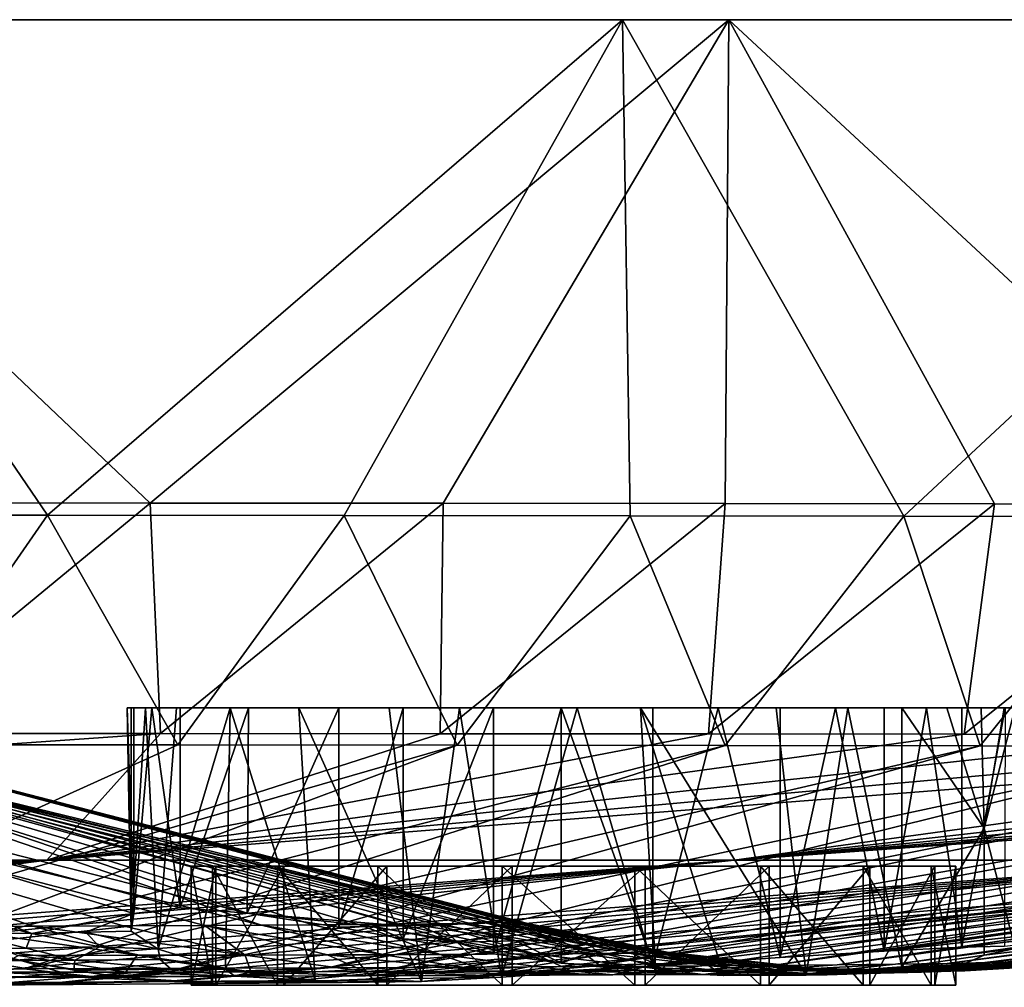
# Model space of a CAD drawing. Units: inches. Extents: x -2.56 to 2.56, y -1.71 to 1.74.
# Drawn here: x 1.1 to 1.59, y 1.25 to 1.74 of the extents above; entities that cross this region are included whole.
import ezdxf

# ---------------------------------------------------------------- set-up
doc = ezdxf.new("R2010")
doc.units = ezdxf.units.IN
doc.layers.get('0').update_dxf_attribs({"true_color": 0xc2ced6})

msp = doc.modelspace()

# ---------------------------------------------------------------- linework, layer by layer
for points in [[(2.56291, 1.74102), (-0.00008, 1.74102), (-2.56308, 1.74102), (2.56291, 1.74102)], [(-2.56308, 1.74102), (-0.30902, 1.74102), (2.56291, 1.74102), (-2.56308, 1.74102)], [(-0.30902, 1.74102), (0.30885, 1.74102), (2.56291, 1.74102), (-0.30902, 1.74102)], [(2.56291, 1.74102), (0.46629, 1.74102), (-0.00008, 1.74102), (2.56291, 1.74102)], [(2.56291, 1.74102), (0.30885, 1.74102), (0.90877, 1.74102), (2.56291, 1.74102)], [(0.30885, 1.74102), (2.56291, 1.74102), (2.56291, 1.74102), (0.30885, 1.74102)], [(0.94334, 1.74102), (0.46629, 1.74102), (2.56291, 1.74102), (0.94334, 1.74102)], [(1.01228, 1.4978), (1.16482, 1.49772), (0.90877, 1.74102), (1.01228, 1.4978)], [(1.45586, 1.74102), (2.56291, 1.74102), (0.90877, 1.74102), (1.45586, 1.74102)], [(0.90877, 1.74102), (2.56291, 1.74102), (2.56291, 1.74102), (0.90877, 1.74102)], [(1.16482, 1.49772), (1.45586, 1.74102), (0.90877, 1.74102), (1.16482, 1.49772)], [(0.94334, 1.74102), (1.40241, 1.74102), (1.11317, 1.49158), (0.94334, 1.74102)], [(2.56291, 1.74102), (0.94334, 1.74102), (2.56291, 1.74102), (2.56291, 1.74102)], [(0.94334, 1.74102), (2.56291, 1.74102), (1.40241, 1.74102), (0.94334, 1.74102)], [(0.94334, 1.74102), (1.11317, 1.49158), (0.95902, 1.49169), (0.94334, 1.74102)], [(1.11317, 1.49158), (1.40241, 1.74102), (1.26245, 1.49146), (1.11317, 1.49158)], [(1.16482, 1.49772), (1.31231, 1.49762), (1.45586, 1.74102), (1.16482, 1.49772)], [(1.26245, 1.49146), (1.40241, 1.74102), (1.40627, 1.49133), (1.26245, 1.49146)], [(1.31231, 1.49762), (1.45413, 1.49751), (1.45586, 1.74102), (1.31231, 1.49762)], [(1.40241, 1.74102), (1.81223, 1.74102), (1.54403, 1.49119), (1.40241, 1.74102)], [(2.56291, 1.74102), (1.81223, 1.74102), (1.40241, 1.74102), (2.56291, 1.74102)], [(1.40241, 1.74102), (1.54403, 1.49119), (1.40627, 1.49133), (1.40241, 1.74102)], [(1.45413, 1.49751), (1.58966, 1.49738), (1.45586, 1.74102), (1.45413, 1.49751)], [(1.58966, 1.49738), (1.71831, 1.49723), (1.45586, 1.74102), (1.58966, 1.49738)], [(2.56291, 1.74102), (1.45586, 1.74102), (1.91834, 1.74102), (2.56291, 1.74102)], [(1.45586, 1.74102), (2.56291, 1.74102), (2.56291, 1.74102), (1.45586, 1.74102)], [(1.71831, 1.49723), (1.91834, 1.74102), (1.45586, 1.74102), (1.71831, 1.49723)], [(1.54403, 1.49119), (1.81223, 1.74102), (1.6751, 1.49104), (1.54403, 1.49119)], [(1.16482, 1.49772), (1.01228, 1.4978), (1.02417, 1.38182), (1.16482, 1.49772)], [(1.02417, 1.38182), (1.17007, 1.38174), (1.16482, 1.49772), (1.02417, 1.38182)], [(1.31231, 1.49762), (1.16482, 1.49772), (1.17007, 1.38174), (1.31231, 1.49762)], [(1.17007, 1.38174), (1.31079, 1.38164), (1.31231, 1.49762), (1.17007, 1.38174)], [(1.45413, 1.49751), (1.31231, 1.49762), (1.31079, 1.38164), (1.45413, 1.49751)], [(1.31079, 1.38164), (1.44569, 1.38152), (1.45413, 1.49751), (1.31079, 1.38164)], [(1.58966, 1.49738), (1.45413, 1.49751), (1.44569, 1.38152), (1.58966, 1.49738)], [(1.44569, 1.38152), (1.57424, 1.38139), (1.58966, 1.49738), (1.44569, 1.38152)], [(1.71831, 1.49723), (1.58966, 1.49738), (1.57424, 1.38139), (1.71831, 1.49723)], [(1.57424, 1.38139), (1.69577, 1.38123), (1.71831, 1.49723), (1.57424, 1.38139)], [(0.95902, 1.49169), (1.11317, 1.49158), (1.03306, 1.37608), (0.95902, 1.49169)], [(1.17878, 1.37598), (1.03306, 1.37608), (1.11317, 1.49158), (1.17878, 1.37598)], [(1.11317, 1.49158), (1.26245, 1.49146), (1.17878, 1.37598), (1.11317, 1.49158)], [(1.3193, 1.37586), (1.17878, 1.37598), (1.26245, 1.49146), (1.3193, 1.37586)], [(1.26245, 1.49146), (1.40627, 1.49133), (1.3193, 1.37586), (1.26245, 1.49146)], [(1.45401, 1.37573), (1.3193, 1.37586), (1.40627, 1.49133), (1.45401, 1.37573)], [(1.40627, 1.49133), (1.54403, 1.49119), (1.45401, 1.37573), (1.40627, 1.49133)], [(1.58232, 1.3756), (1.45401, 1.37573), (1.54403, 1.49119), (1.58232, 1.3756)], [(1.54403, 1.49119), (1.6751, 1.49104), (1.58232, 1.3756), (1.54403, 1.49119)], [(1.70363, 1.37545), (1.58232, 1.3756), (1.6751, 1.49104), (1.70363, 1.37545)], [(1.15324, 1.39468), (1.15527, 1.39468), (1.15527, 1.28222), (1.15324, 1.39468)], [(1.15527, 1.28222), (1.1567, 1.29117), (1.15324, 1.39468), (1.15527, 1.28222)], [(1.1567, 1.39468), (1.15324, 1.39468), (1.1567, 1.29117), (1.1567, 1.39468)], [(1.15527, 1.39468), (1.15324, 1.39468), (1.1567, 1.39468), (1.15527, 1.39468)], [(1.16251, 1.39468), (1.16884, 1.27318), (1.15527, 1.28222), (1.16251, 1.39468)], [(1.16251, 1.39468), (1.15527, 1.28222), (1.15527, 1.39468), (1.16251, 1.39468)], [(1.25975, 1.39468), (1.15527, 1.39468), (1.1567, 1.39468), (1.25975, 1.39468)], [(1.37167, 1.39468), (1.17816, 1.39468), (1.15527, 1.39468), (1.37167, 1.39468)], [(1.17816, 1.39468), (1.16251, 1.39468), (1.15527, 1.39468), (1.17816, 1.39468)], [(1.37167, 1.39468), (1.15527, 1.39468), (1.25975, 1.39468), (1.37167, 1.39468)], [(1.1657, 1.39468), (1.1567, 1.39468), (1.1567, 1.29117), (1.1657, 1.39468)], [(1.1567, 1.29117), (1.17999, 1.29401), (1.1657, 1.39468), (1.1567, 1.29117)], [(1.17999, 1.39468), (1.1567, 1.39468), (1.1657, 1.39468), (1.17999, 1.39468)], [(1.17999, 1.39468), (1.21432, 1.39468), (1.1567, 1.39468), (1.17999, 1.39468)], [(1.25975, 1.39468), (1.1567, 1.39468), (1.21432, 1.39468), (1.25975, 1.39468)], [(1.17816, 1.39468), (1.16884, 1.27318), (1.16251, 1.39468), (1.17816, 1.39468)], [(1.1657, 1.39468), (1.17999, 1.29401), (1.17999, 1.39468), (1.1657, 1.39468)], [(1.16884, 1.27318), (1.17816, 1.39468), (1.20507, 1.39468), (1.16884, 1.27318)], [(1.20507, 1.39468), (1.2027, 1.26293), (1.16884, 1.27318), (1.20507, 1.39468)], [(1.58293, 1.39468), (1.5999, 1.39468), (1.17816, 1.39468), (1.58293, 1.39468)], [(1.56565, 1.39468), (1.58293, 1.39468), (1.17816, 1.39468), (1.56565, 1.39468)], [(1.20507, 1.39468), (1.17816, 1.39468), (1.57316, 1.39468), (1.20507, 1.39468)], [(1.51575, 1.39468), (1.17816, 1.39468), (1.37167, 1.39468), (1.51575, 1.39468)], [(1.56565, 1.39468), (1.17816, 1.39468), (1.51575, 1.39468), (1.56565, 1.39468)], [(1.5999, 1.39468), (1.57316, 1.39468), (1.17816, 1.39468), (1.5999, 1.39468)], [(1.21366, 1.29134), (1.21432, 1.39468), (1.17999, 1.29401), (1.21366, 1.29134)], [(1.21432, 1.39468), (1.17999, 1.39468), (1.17999, 1.29401), (1.21432, 1.39468)], [(1.20507, 1.39468), (1.2479, 1.25751), (1.2027, 1.26293), (1.20507, 1.39468)], [(1.23968, 1.39468), (1.2479, 1.25751), (1.20507, 1.39468), (1.23968, 1.39468)], [(1.23968, 1.39468), (1.20507, 1.39468), (1.57316, 1.39468), (1.23968, 1.39468)], [(1.25975, 1.2842), (1.25975, 1.39468), (1.21366, 1.29134), (1.25975, 1.2842)], [(1.21432, 1.39468), (1.21366, 1.29134), (1.25975, 1.39468), (1.21432, 1.39468)], [(1.23968, 1.39468), (1.30136, 1.25688), (1.2479, 1.25751), (1.23968, 1.39468)], [(1.23968, 1.39468), (1.28504, 1.39468), (1.30136, 1.25688), (1.23968, 1.39468)], [(1.28504, 1.39468), (1.23968, 1.39468), (1.57316, 1.39468), (1.28504, 1.39468)], [(1.29216, 1.39468), (1.25975, 1.39468), (1.25975, 1.2842), (1.29216, 1.39468)], [(1.29216, 1.39468), (1.37167, 1.39468), (1.25975, 1.39468), (1.29216, 1.39468)], [(1.29216, 1.39468), (1.25975, 1.2842), (1.29216, 1.27835), (1.29216, 1.39468)], [(1.28504, 1.39468), (1.3205, 1.39468), (1.30136, 1.25688), (1.28504, 1.39468)], [(1.3205, 1.39468), (1.28504, 1.39468), (1.41766, 1.39468), (1.3205, 1.39468)], [(1.57316, 1.39468), (1.41766, 1.39468), (1.28504, 1.39468), (1.57316, 1.39468)], [(1.33757, 1.27086), (1.33757, 1.39468), (1.29216, 1.27835), (1.33757, 1.27086)], [(1.29216, 1.39468), (1.29216, 1.27835), (1.33757, 1.39468), (1.29216, 1.39468)], [(1.37167, 1.39468), (1.29216, 1.39468), (1.33757, 1.39468), (1.37167, 1.39468)], [(1.30136, 1.25688), (1.3205, 1.39468), (1.34157, 1.25918), (1.30136, 1.25688)], [(1.3205, 1.39468), (1.37963, 1.39468), (1.34157, 1.25918), (1.3205, 1.39468)], [(1.41766, 1.39468), (1.37963, 1.39468), (1.3205, 1.39468), (1.41766, 1.39468)], [(1.37167, 1.39468), (1.33757, 1.39468), (1.33757, 1.27086), (1.37167, 1.39468)], [(1.33757, 1.27086), (1.37167, 1.26622), (1.37167, 1.39468), (1.33757, 1.27086)], [(1.37963, 1.39468), (1.41766, 1.2647), (1.34157, 1.25918), (1.37963, 1.39468)], [(1.37167, 1.26622), (1.41927, 1.26163), (1.37167, 1.39468), (1.37167, 1.26622)], [(1.41927, 1.26163), (1.41152, 1.39468), (1.37167, 1.39468), (1.41927, 1.26163)], [(1.41152, 1.39468), (1.51575, 1.39468), (1.37167, 1.39468), (1.41152, 1.39468)], [(1.41766, 1.39468), (1.41766, 1.2647), (1.37963, 1.39468), (1.41766, 1.39468)], [(1.45342, 1.26001), (1.49486, 1.26015), (1.41152, 1.39468), (1.45342, 1.26001)], [(1.41927, 1.26163), (1.45342, 1.26001), (1.41152, 1.39468), (1.41927, 1.26163)], [(1.49486, 1.26015), (1.47968, 1.39468), (1.41152, 1.39468), (1.49486, 1.26015)], [(1.47968, 1.39468), (1.51575, 1.39468), (1.41152, 1.39468), (1.47968, 1.39468)], [(1.45057, 1.39468), (1.48179, 1.26901), (1.41766, 1.2647), (1.45057, 1.39468)], [(1.41766, 1.2647), (1.41766, 1.39468), (1.45057, 1.39468), (1.41766, 1.2647)], [(1.45057, 1.39468), (1.41766, 1.39468), (1.48179, 1.39468), (1.45057, 1.39468)], [(1.55541, 1.39468), (1.48179, 1.39468), (1.41766, 1.39468), (1.55541, 1.39468)], [(1.55541, 1.39468), (1.41766, 1.39468), (1.57316, 1.39468), (1.55541, 1.39468)], [(1.48179, 1.26901), (1.45057, 1.39468), (1.48179, 1.39468), (1.48179, 1.26901)], [(1.47968, 1.39468), (1.49486, 1.26015), (1.51575, 1.39468), (1.47968, 1.39468)], [(1.48179, 1.26901), (1.48179, 1.39468), (1.50954, 1.39468), (1.48179, 1.26901)], [(1.50954, 1.39468), (1.53403, 1.27224), (1.48179, 1.26901), (1.50954, 1.39468)], [(1.55541, 1.39468), (1.50954, 1.39468), (1.48179, 1.39468), (1.55541, 1.39468)], [(1.51575, 1.39468), (1.49486, 1.26015), (1.54301, 1.26409), (1.51575, 1.39468)], [(1.53403, 1.27224), (1.50954, 1.39468), (1.53414, 1.39468), (1.53403, 1.27224)], [(1.50954, 1.39468), (1.55541, 1.39468), (1.53414, 1.39468), (1.50954, 1.39468)], [(1.54301, 1.26409), (1.54301, 1.39468), (1.51575, 1.39468), (1.54301, 1.26409)], [(1.56565, 1.39468), (1.51575, 1.39468), (1.54301, 1.39468), (1.56565, 1.39468)], [(1.53403, 1.27224), (1.53414, 1.39468), (1.55541, 1.39468), (1.53403, 1.27224)], [(1.55541, 1.39468), (1.57316, 1.27424), (1.53403, 1.27224), (1.55541, 1.39468)], [(1.54301, 1.26409), (1.58434, 1.3341), (1.54301, 1.39468), (1.54301, 1.26409)], [(1.58434, 1.3341), (1.56565, 1.39468), (1.54301, 1.39468), (1.58434, 1.3341)], [(1.57316, 1.39468), (1.57316, 1.27424), (1.55541, 1.39468), (1.57316, 1.39468)], [(1.56565, 1.39468), (1.58434, 1.3341), (1.58293, 1.39468), (1.56565, 1.39468)], [(1.57316, 1.27424), (1.57316, 1.39468), (1.59502, 1.39468), (1.57316, 1.27424)], [(1.59502, 1.39468), (1.59456, 1.27473), (1.57316, 1.27424), (1.59502, 1.39468)], [(1.59502, 1.39468), (1.57316, 1.39468), (1.5999, 1.39468), (1.59502, 1.39468)], [(1.58293, 1.39468), (1.58434, 1.3341), (1.59446, 1.39468), (1.58293, 1.39468)], [(1.59446, 1.39468), (1.5999, 1.39468), (1.58293, 1.39468), (1.59446, 1.39468)], [(1.5999, 1.27356), (1.5999, 1.39468), (1.58434, 1.3341), (1.5999, 1.27356)], [(1.5999, 1.39468), (1.59446, 1.39468), (1.58434, 1.3341), (1.5999, 1.39468)], [(1.10525, 1.28114), (1.07192, 1.28132), (0.68475, 1.38599), (1.10525, 1.28114)], [(0.68475, 1.38599), (0.83867, 1.38599), (1.10525, 1.28114), (0.68475, 1.38599)], [(0.92701, 1.38599), (0.80632, 1.38599), (1.2208, 1.28522), (0.92701, 1.38599)], [(0.80632, 1.38599), (1.1513, 1.28491), (1.19231, 1.28507), (0.80632, 1.38599)], [(1.05659, 1.28462), (1.10601, 1.28476), (0.80632, 1.38599), (1.05659, 1.28462)], [(1.1513, 1.28491), (0.80632, 1.38599), (1.10601, 1.28476), (1.1513, 1.28491)], [(0.80632, 1.38599), (1.19231, 1.28507), (1.2208, 1.28522), (0.80632, 1.38599)], [(1.21366, 1.29134), (0.83867, 1.38599), (0.93542, 1.38599), (1.21366, 1.29134)], [(1.10525, 1.28114), (0.83867, 1.38599), (1.1567, 1.29117), (1.10525, 1.28114)], [(1.17999, 1.29401), (1.1567, 1.29117), (0.83867, 1.38599), (1.17999, 1.29401)], [(1.21366, 1.29134), (1.17999, 1.29401), (0.83867, 1.38599), (1.21366, 1.29134)], [(1.2208, 1.28522), (1.24661, 1.28538), (0.92701, 1.38599), (1.2208, 1.28522)], [(1.35531, 1.28331), (0.96842, 1.38599), (0.92701, 1.38599), (1.35531, 1.28331)], [(0.92701, 1.38599), (1.33344, 1.2864), (1.35531, 1.28331), (0.92701, 1.38599)], [(1.33344, 1.2864), (0.92701, 1.38599), (1.32188, 1.28617), (1.33344, 1.2864)], [(0.92701, 1.38599), (1.26968, 1.28556), (1.28994, 1.28575), (0.92701, 1.38599)], [(1.26968, 1.28556), (0.92701, 1.38599), (1.24661, 1.28538), (1.26968, 1.28556)], [(1.28994, 1.28575), (1.30736, 1.28595), (0.92701, 1.38599), (1.28994, 1.28575)], [(1.30736, 1.28595), (1.32188, 1.28617), (0.92701, 1.38599), (1.30736, 1.28595)], [(1.34252, 1.28665), (1.33653, 1.28643), (0.93542, 1.38599), (1.34252, 1.28665)], [(0.93542, 1.38599), (0.96842, 1.38599), (1.34252, 1.28665), (0.93542, 1.38599)], [(0.93542, 1.38599), (1.29124, 1.28501), (1.21366, 1.29134), (0.93542, 1.38599)], [(0.93542, 1.38599), (1.33653, 1.28643), (1.32654, 1.28592), (0.93542, 1.38599)], [(0.93542, 1.38599), (1.32654, 1.28592), (1.31239, 1.28563), (0.93542, 1.38599)], [(0.93542, 1.38599), (1.30023, 1.28526), (1.29124, 1.28501), (0.93542, 1.38599)], [(1.30023, 1.28526), (0.93542, 1.38599), (1.31239, 1.28563), (1.30023, 1.28526)], [(1.3489, 1.28691), (1.35063, 1.28697), (0.96842, 1.38599), (1.3489, 1.28691)], [(1.35063, 1.28697), (1.35475, 1.2861), (0.96842, 1.38599), (1.35063, 1.28697)], [(1.35531, 1.28331), (1.34602, 1.2868), (0.96842, 1.38599), (1.35531, 1.28331)], [(1.34602, 1.2868), (1.3489, 1.28691), (0.96842, 1.38599), (1.34602, 1.2868)], [(1.34706, 1.28683), (0.96842, 1.38599), (1.34984, 1.28694), (1.34706, 1.28683)], [(1.35475, 1.2861), (1.34984, 1.28694), (0.96842, 1.38599), (1.35475, 1.2861)], [(0.96842, 1.38599), (1.34706, 1.28683), (1.34252, 1.28665), (0.96842, 1.38599)], [(1.17007, 1.38174), (1.02417, 1.38182), (0.25652, 1.31795), (1.17007, 1.38174)], [(1.17007, 1.38174), (0.25652, 1.31795), (1.11291, 1.31795), (1.17007, 1.38174)], [(1.11291, 1.31795), (1.31079, 1.38164), (1.17007, 1.38174), (1.11291, 1.31795)], [(1.31079, 1.38164), (1.11291, 1.31795), (1.44569, 1.38152), (1.31079, 1.38164)], [(1.11291, 1.31795), (1.57424, 1.38139), (1.44569, 1.38152), (1.11291, 1.31795)], [(1.11291, 1.31795), (1.69577, 1.38123), (1.57424, 1.38139), (1.11291, 1.31795)], [(1.8097, 1.38105), (1.69577, 1.38123), (1.11291, 1.31795), (1.8097, 1.38105)], [(1.11291, 1.31795), (1.91557, 1.38085), (1.8097, 1.38105), (1.11291, 1.31795)], [(1.91557, 1.38085), (1.11291, 1.31795), (1.45867, 1.31795), (1.91557, 1.38085)], [(1.45867, 1.31795), (2.01295, 1.38062), (1.91557, 1.38085), (1.45867, 1.31795)], [(2.10145, 1.38035), (2.01295, 1.38062), (1.45867, 1.31795), (2.10145, 1.38035)], [(2.18068, 1.38005), (2.10145, 1.38035), (1.45867, 1.31795), (2.18068, 1.38005)], [(2.18068, 1.38005), (1.45867, 1.31795), (2.25023, 1.37971), (2.18068, 1.38005)], [(2.30976, 1.37932), (2.25023, 1.37971), (1.45867, 1.31795), (2.30976, 1.37932)], [(2.30976, 1.37932), (1.45867, 1.31795), (1.71322, 1.31795), (2.30976, 1.37932)], [(1.03306, 1.37608), (1.17878, 1.37598), (0.9291, 1.26307), (1.03306, 1.37608)], [(1.17878, 1.37598), (1.3193, 1.37586), (0.9291, 1.26307), (1.17878, 1.37598)], [(1.0174, 1.2632), (0.9291, 1.26307), (1.3193, 1.37586), (1.0174, 1.2632)], [(1.3193, 1.37586), (1.45401, 1.37573), (1.0174, 1.2632), (1.3193, 1.37586)], [(1.10128, 1.26336), (1.0174, 1.2632), (1.45401, 1.37573), (1.10128, 1.26336)], [(1.45401, 1.37573), (1.58232, 1.3756), (1.10128, 1.26336), (1.45401, 1.37573)], [(1.18038, 1.26357), (1.10128, 1.26336), (1.58232, 1.3756), (1.18038, 1.26357)], [(1.58232, 1.3756), (1.70363, 1.37545), (1.18038, 1.26357), (1.58232, 1.3756)], [(1.25434, 1.26381), (1.18038, 1.26357), (1.70363, 1.37545), (1.25434, 1.26381)], [(1.70363, 1.37545), (1.81735, 1.3753), (1.25434, 1.26381), (1.70363, 1.37545)], [(1.28929, 1.26394), (1.25434, 1.26381), (1.81735, 1.3753), (1.28929, 1.26394)], [(1.81735, 1.3753), (1.92299, 1.37513), (1.28929, 1.26394), (1.81735, 1.3753)], [(1.32285, 1.26409), (1.28929, 1.26394), (1.92299, 1.37513), (1.32285, 1.26409)], [(1.92299, 1.37513), (2.02015, 1.37495), (1.32285, 1.26409), (1.92299, 1.37513)], [(1.32285, 1.26409), (2.02015, 1.37495), (1.35497, 1.26424), (1.32285, 1.26409)], [(1.38563, 1.26441), (1.35497, 1.26424), (2.02015, 1.37495), (1.38563, 1.26441)], [(2.02015, 1.37495), (2.10842, 1.37477), (1.38563, 1.26441), (2.02015, 1.37495)], [(1.41479, 1.26459), (1.38563, 1.26441), (2.10842, 1.37477), (1.41479, 1.26459)], [(2.10842, 1.37477), (2.18742, 1.37457), (1.41479, 1.26459), (2.10842, 1.37477)], [(1.41479, 1.26459), (2.18742, 1.37457), (1.44242, 1.26478), (1.41479, 1.26459)], [(1.47797, 1.26506), (1.44242, 1.26478), (2.18742, 1.37457), (1.47797, 1.26506)], [(2.18742, 1.37457), (2.25675, 1.37436), (1.47797, 1.26506), (2.18742, 1.37457)], [(1.51043, 1.26536), (1.47797, 1.26506), (2.25675, 1.37436), (1.51043, 1.26536)], [(2.25675, 1.37436), (2.31601, 1.37415), (1.51043, 1.26536), (2.25675, 1.37436)], [(1.53973, 1.2657), (1.51043, 1.26536), (2.31601, 1.37415), (1.53973, 1.2657)], [(1.53403, 1.27224), (2.45302, 1.37474), (1.85078, 1.3168), (1.53403, 1.27224)], [(2.45302, 1.37474), (1.53403, 1.27224), (2.4534, 1.37444), (2.45302, 1.37474)], [(2.4534, 1.37444), (1.53403, 1.27224), (1.57316, 1.27424), (2.4534, 1.37444)], [(2.31601, 1.37415), (2.365, 1.37392), (1.53973, 1.2657), (2.31601, 1.37415)], [(1.56579, 1.26605), (1.53973, 1.2657), (2.365, 1.37392), (1.56579, 1.26605)], [(2.365, 1.37392), (2.40357, 1.37369), (1.56579, 1.26605), (2.365, 1.37392)], [(1.58742, 1.26645), (1.56579, 1.26605), (2.40357, 1.37369), (1.58742, 1.26645)], [(1.58434, 1.27016), (1.57246, 1.26493), (2.45473, 1.37342), (1.58434, 1.27016)], [(2.45473, 1.37342), (1.57246, 1.26493), (1.58823, 1.26574), (2.45473, 1.37342)], [(1.57316, 1.27424), (2.45376, 1.37416), (2.4534, 1.37444), (1.57316, 1.27424)], [(2.45376, 1.37416), (1.57316, 1.27424), (1.59456, 1.27473), (2.45376, 1.37416)], [(1.58434, 1.27016), (2.45473, 1.37342), (2.45443, 1.37364), (1.58434, 1.27016)], [(2.45443, 1.37364), (1.5999, 1.27356), (1.58434, 1.27016), (2.45443, 1.37364)], [(2.40357, 1.37369), (2.43157, 1.37344), (1.58742, 1.26645), (2.40357, 1.37369)], [(1.59864, 1.26665), (1.58742, 1.26645), (2.43157, 1.37344), (1.59864, 1.26665)], [(1.58823, 1.26574), (2.45499, 1.37323), (2.45473, 1.37342), (1.58823, 1.26574)], [(2.45499, 1.37323), (1.58823, 1.26574), (1.60227, 1.26631), (2.45499, 1.37323)], [(1.58434, 1.27016), (1.58434, 1.3341), (1.54301, 1.26409), (1.58434, 1.27016)], [(1.58434, 1.3341), (1.58434, 1.27016), (1.5999, 1.27356), (1.58434, 1.3341)], [(0.28114, 1.28917), (1.11291, 1.31795), (0.25652, 1.31795), (0.28114, 1.28917)], [(0.29313, 1.28622), (1.11291, 1.31795), (0.28114, 1.28917), (0.29313, 1.28622)], [(0.28318, 1.254), (0.37983, 1.25412), (1.11291, 1.31795), (0.28318, 1.254)], [(1.11291, 1.31795), (0.28856, 1.28375), (0.28318, 1.254), (1.11291, 1.31795)], [(0.29313, 1.28622), (0.28856, 1.28375), (1.11291, 1.31795), (0.29313, 1.28622)], [(1.11291, 1.31795), (0.37983, 1.25412), (0.47469, 1.25424), (1.11291, 1.31795)], [(1.11291, 1.31795), (0.47469, 1.25424), (0.55409, 1.25437), (1.11291, 1.31795)], [(1.11291, 1.31795), (0.55409, 1.25437), (0.61688, 1.25449), (1.11291, 1.31795)], [(0.61688, 1.25449), (0.683, 1.25463), (1.45867, 1.31795), (0.61688, 1.25449)], [(1.45867, 1.31795), (1.11291, 1.31795), (0.61688, 1.25449), (1.45867, 1.31795)], [(0.683, 1.25463), (0.74994, 1.2548), (1.45867, 1.31795), (0.683, 1.25463)], [(0.81836, 1.255), (1.45867, 1.31795), (0.74994, 1.2548), (0.81836, 1.255)], [(1.45867, 1.31795), (0.81836, 1.255), (0.88429, 1.25524), (1.45867, 1.31795)], [(0.88429, 1.25524), (1.71322, 1.31795), (1.45867, 1.31795), (0.88429, 1.25524)], [(1.71322, 1.31795), (0.88429, 1.25524), (0.94736, 1.25547), (1.71322, 1.31795)], [(1.01083, 1.25581), (1.71322, 1.31795), (0.94736, 1.25547), (1.01083, 1.25581)], [(1.01083, 1.25581), (1.06682, 1.25614), (1.71322, 1.31795), (1.01083, 1.25581)], [(1.71322, 1.31795), (1.06682, 1.25614), (1.12081, 1.25652), (1.71322, 1.31795)], [(1.12081, 1.25652), (1.85078, 1.3168), (1.71322, 1.31795), (1.12081, 1.25652)], [(1.85078, 1.3168), (1.12081, 1.25652), (1.17269, 1.25697), (1.85078, 1.3168)], [(1.17269, 1.25697), (1.22343, 1.25715), (1.85078, 1.3168), (1.17269, 1.25697)], [(1.19795, 1.31491), (1.18547, 1.31491), (1.18547, 1.25502), (1.19795, 1.31491)], [(1.18547, 1.25502), (1.19795, 1.25502), (1.19795, 1.31491), (1.18547, 1.25502)], [(1.18547, 1.31491), (1.19619, 1.31491), (1.19619, 1.25502), (1.18547, 1.31491)], [(1.19619, 1.25502), (1.18547, 1.25502), (1.18547, 1.31491), (1.19619, 1.25502)], [(1.37783, 1.31491), (1.18547, 1.31491), (1.19795, 1.31491), (1.37783, 1.31491)], [(1.37783, 1.31491), (1.19619, 1.31491), (1.18547, 1.31491), (1.37783, 1.31491)], [(1.19619, 1.31491), (1.22881, 1.31491), (1.22881, 1.25502), (1.19619, 1.31491)], [(1.22881, 1.25502), (1.19619, 1.25502), (1.19619, 1.31491), (1.22881, 1.25502)], [(1.37783, 1.31491), (1.22881, 1.31491), (1.19619, 1.31491), (1.37783, 1.31491)], [(1.23214, 1.31491), (1.19795, 1.31491), (1.19795, 1.25502), (1.23214, 1.31491)], [(1.19795, 1.25502), (1.23214, 1.25502), (1.23214, 1.31491), (1.19795, 1.25502)], [(1.37783, 1.31491), (1.19795, 1.31491), (1.23214, 1.31491), (1.37783, 1.31491)], [(1.22696, 1.25623), (1.85078, 1.3168), (1.22343, 1.25715), (1.22696, 1.25623)], [(1.85078, 1.3168), (1.22696, 1.25623), (1.27338, 1.25818), (1.85078, 1.3168)], [(1.22881, 1.31491), (1.27941, 1.31491), (1.27941, 1.25502), (1.22881, 1.31491)], [(1.27941, 1.25502), (1.22881, 1.25502), (1.22881, 1.31491), (1.27941, 1.25502)], [(1.37783, 1.31491), (1.27941, 1.31491), (1.22881, 1.31491), (1.37783, 1.31491)], [(1.28389, 1.31491), (1.23214, 1.31491), (1.23214, 1.25502), (1.28389, 1.31491)], [(1.23214, 1.25502), (1.28389, 1.25502), (1.28389, 1.31491), (1.23214, 1.25502)], [(1.37783, 1.31491), (1.23214, 1.31491), (1.28389, 1.31491), (1.37783, 1.31491)], [(1.27338, 1.25818), (1.31848, 1.25884), (1.85078, 1.3168), (1.27338, 1.25818)], [(1.27941, 1.31491), (1.34189, 1.31491), (1.34189, 1.25502), (1.27941, 1.31491)], [(1.34189, 1.25502), (1.27941, 1.25502), (1.27941, 1.31491), (1.34189, 1.25502)], [(1.37783, 1.31491), (1.34189, 1.31491), (1.27941, 1.31491), (1.37783, 1.31491)], [(1.34698, 1.31491), (1.28389, 1.31491), (1.28389, 1.25502), (1.34698, 1.31491)], [(1.28389, 1.25502), (1.34698, 1.25502), (1.34698, 1.31491), (1.28389, 1.25502)], [(1.37783, 1.31491), (1.28389, 1.31491), (1.34698, 1.31491), (1.37783, 1.31491)], [(1.41766, 1.2647), (1.85078, 1.3168), (1.31848, 1.25884), (1.41766, 1.2647)], [(1.34189, 1.31491), (1.40869, 1.31491), (1.40869, 1.25502), (1.34189, 1.31491)], [(1.40869, 1.25502), (1.34189, 1.25502), (1.34189, 1.31491), (1.40869, 1.25502)], [(1.37783, 1.31491), (1.40869, 1.31491), (1.34189, 1.31491), (1.37783, 1.31491)], [(1.41378, 1.31491), (1.34698, 1.31491), (1.34698, 1.25502), (1.41378, 1.31491)], [(1.34698, 1.25502), (1.41378, 1.25502), (1.41378, 1.31491), (1.34698, 1.25502)], [(1.37783, 1.31491), (1.34698, 1.31491), (1.41378, 1.31491), (1.37783, 1.31491)], [(1.37783, 1.31491), (1.55948, 1.31491), (1.5702, 1.31491), (1.37783, 1.31491)], [(1.37783, 1.31491), (1.52686, 1.31491), (1.55948, 1.31491), (1.37783, 1.31491)], [(1.37783, 1.31491), (1.47626, 1.31491), (1.52686, 1.31491), (1.37783, 1.31491)], [(1.37783, 1.31491), (1.41378, 1.31491), (1.47626, 1.31491), (1.37783, 1.31491)], [(1.37783, 1.31491), (1.47178, 1.31491), (1.40869, 1.31491), (1.37783, 1.31491)], [(1.37783, 1.31491), (1.52353, 1.31491), (1.47178, 1.31491), (1.37783, 1.31491)], [(1.37783, 1.31491), (1.55772, 1.31491), (1.52353, 1.31491), (1.37783, 1.31491)], [(1.37783, 1.31491), (1.5702, 1.31491), (1.55772, 1.31491), (1.37783, 1.31491)], [(1.40869, 1.31491), (1.47178, 1.31491), (1.47178, 1.25502), (1.40869, 1.31491)], [(1.47178, 1.25502), (1.40869, 1.25502), (1.40869, 1.31491), (1.47178, 1.25502)], [(1.47626, 1.31491), (1.41378, 1.31491), (1.41378, 1.25502), (1.47626, 1.31491)], [(1.41378, 1.25502), (1.47626, 1.25502), (1.47626, 1.31491), (1.41378, 1.25502)], [(1.41766, 1.2647), (1.48179, 1.26901), (1.85078, 1.3168), (1.41766, 1.2647)], [(1.47178, 1.31491), (1.52353, 1.31491), (1.52353, 1.25502), (1.47178, 1.31491)], [(1.52353, 1.25502), (1.47178, 1.25502), (1.47178, 1.31491), (1.52353, 1.25502)], [(1.52686, 1.31491), (1.47626, 1.31491), (1.47626, 1.25502), (1.52686, 1.31491)], [(1.47626, 1.25502), (1.52686, 1.25502), (1.52686, 1.31491), (1.47626, 1.25502)], [(1.53403, 1.27224), (1.85078, 1.3168), (1.48179, 1.26901), (1.53403, 1.27224)], [(1.52353, 1.31491), (1.55772, 1.31491), (1.55772, 1.25502), (1.52353, 1.31491)], [(1.55772, 1.25502), (1.52353, 1.25502), (1.52353, 1.31491), (1.55772, 1.25502)], [(1.55948, 1.31491), (1.52686, 1.31491), (1.52686, 1.25502), (1.55948, 1.31491)], [(1.52686, 1.25502), (1.55948, 1.25502), (1.55948, 1.31491), (1.52686, 1.25502)], [(1.55772, 1.31491), (1.5702, 1.31491), (1.5702, 1.25502), (1.55772, 1.31491)], [(1.5702, 1.25502), (1.55772, 1.25502), (1.55772, 1.31491), (1.5702, 1.25502)], [(1.5702, 1.31491), (1.55948, 1.31491), (1.55948, 1.25502), (1.5702, 1.31491)], [(1.55948, 1.25502), (1.5702, 1.25502), (1.5702, 1.31491), (1.55948, 1.25502)], [(1.1567, 1.29117), (1.1323, 1.28175), (1.10525, 1.28114), (1.1567, 1.29117)], [(1.1567, 1.29117), (1.15527, 1.28222), (1.1323, 1.28175), (1.1567, 1.29117)], [(1.21366, 1.29134), (1.29124, 1.28501), (1.2766, 1.28476), (1.21366, 1.29134)], [(1.25975, 1.2842), (1.21366, 1.29134), (1.2766, 1.28476), (1.25975, 1.2842)], [(1.15834, 1.2701), (1.10601, 1.28476), (1.05659, 1.28462), (1.15834, 1.2701)], [(1.05659, 1.28462), (1.09866, 1.27), (1.15834, 1.2701), (1.05659, 1.28462)], [(1.21261, 1.27022), (1.1513, 1.28491), (1.10601, 1.28476), (1.21261, 1.27022)], [(1.10601, 1.28476), (1.15834, 1.2701), (1.21261, 1.27022), (1.10601, 1.28476)], [(1.19231, 1.28507), (1.1513, 1.28491), (1.21261, 1.27022), (1.19231, 1.28507)], [(1.28249, 1.27043), (1.2208, 1.28522), (1.19231, 1.28507), (1.28249, 1.27043)], [(1.19231, 1.28507), (1.25404, 1.27033), (1.28249, 1.27043), (1.19231, 1.28507)], [(1.21261, 1.27022), (1.25404, 1.27033), (1.19231, 1.28507), (1.21261, 1.27022)], [(1.31065, 1.27054), (1.24661, 1.28538), (1.2208, 1.28522), (1.31065, 1.27054)], [(1.2208, 1.28522), (1.28249, 1.27043), (1.31065, 1.27054), (1.2208, 1.28522)], [(1.26968, 1.28556), (1.24661, 1.28538), (1.31065, 1.27054), (1.26968, 1.28556)], [(1.25975, 1.2842), (1.2766, 1.28476), (1.29216, 1.27835), (1.25975, 1.2842)], [(1.28994, 1.28575), (1.26968, 1.28556), (1.35803, 1.27079), (1.28994, 1.28575)], [(1.26968, 1.28556), (1.31065, 1.27054), (1.35803, 1.27079), (1.26968, 1.28556)], [(1.2766, 1.28476), (1.29124, 1.28501), (1.31844, 1.2767), (1.2766, 1.28476)], [(1.29216, 1.27835), (1.2766, 1.28476), (1.31844, 1.2767), (1.29216, 1.27835)], [(1.28994, 1.28575), (1.35803, 1.27079), (1.30736, 1.28595), (1.28994, 1.28575)], [(1.30023, 1.28526), (1.31844, 1.2767), (1.29124, 1.28501), (1.30023, 1.28526)], [(1.30023, 1.28526), (1.31239, 1.28563), (1.34876, 1.27739), (1.30023, 1.28526)], [(1.30023, 1.28526), (1.34876, 1.27739), (1.31844, 1.2767), (1.30023, 1.28526)], [(1.30736, 1.28595), (1.39302, 1.27109), (1.32188, 1.28617), (1.30736, 1.28595)], [(1.30736, 1.28595), (1.35803, 1.27079), (1.39302, 1.27109), (1.30736, 1.28595)], [(1.31239, 1.28563), (1.32654, 1.28592), (1.34876, 1.27739), (1.31239, 1.28563)], [(1.33344, 1.2864), (1.32188, 1.28617), (1.39302, 1.27109), (1.33344, 1.2864)], [(1.33653, 1.28643), (1.37071, 1.27796), (1.32654, 1.28592), (1.33653, 1.28643)], [(1.32654, 1.28592), (1.37071, 1.27796), (1.34876, 1.27739), (1.32654, 1.28592)], [(1.35531, 1.28331), (1.33344, 1.2864), (1.40571, 1.27126), (1.35531, 1.28331)], [(1.39302, 1.27109), (1.40571, 1.27126), (1.33344, 1.2864), (1.39302, 1.27109)], [(1.37071, 1.27796), (1.33653, 1.28643), (1.34252, 1.28665), (1.37071, 1.27796)], [(1.38238, 1.27829), (1.34252, 1.28665), (1.34706, 1.28683), (1.38238, 1.27829)], [(1.34252, 1.28665), (1.38238, 1.27829), (1.37071, 1.27796), (1.34252, 1.28665)], [(1.42171, 1.27162), (1.3489, 1.28691), (1.34602, 1.2868), (1.42171, 1.27162)], [(1.34602, 1.2868), (1.4147, 1.27142), (1.42171, 1.27162), (1.34602, 1.2868)], [(1.35531, 1.28331), (1.4147, 1.27142), (1.34602, 1.2868), (1.35531, 1.28331)], [(1.34984, 1.28694), (1.38238, 1.27829), (1.34706, 1.28683), (1.34984, 1.28694)], [(1.35063, 1.28697), (1.3489, 1.28691), (1.42171, 1.27162), (1.35063, 1.28697)], [(1.38757, 1.27846), (1.38238, 1.27829), (1.34984, 1.28694), (1.38757, 1.27846)], [(1.38757, 1.27846), (1.34984, 1.28694), (1.35475, 1.2861), (1.38757, 1.27846)], [(1.42171, 1.27162), (1.42483, 1.27167), (1.35063, 1.28697), (1.42171, 1.27162)], [(1.38466, 1.27914), (1.35063, 1.28697), (1.42483, 1.27167), (1.38466, 1.27914)], [(1.35063, 1.28697), (1.38466, 1.27914), (1.35475, 1.2861), (1.35063, 1.28697)], [(1.38466, 1.27914), (1.38757, 1.27846), (1.35475, 1.2861), (1.38466, 1.27914)], [(1.40571, 1.27126), (1.4147, 1.27142), (1.35531, 1.28331), (1.40571, 1.27126)], [(1.03871, 1.27924), (1.07772, 1.27347), (1.09974, 1.26752), (1.03871, 1.27924)], [(1.09974, 1.26752), (1.07907, 1.2674), (1.03871, 1.27924), (1.09974, 1.26752)], [(1.07772, 1.27347), (1.07192, 1.28132), (1.10238, 1.27376), (1.07772, 1.27347)], [(1.07192, 1.28132), (1.10525, 1.28114), (1.10238, 1.27376), (1.07192, 1.28132)], [(1.13957, 1.27431), (1.10238, 1.27376), (1.10525, 1.28114), (1.13957, 1.27431)], [(1.1323, 1.28175), (1.13957, 1.27431), (1.10525, 1.28114), (1.1323, 1.28175)], [(1.16884, 1.27318), (1.1323, 1.28175), (1.15527, 1.28222), (1.16884, 1.27318)], [(1.16884, 1.27318), (1.13957, 1.27431), (1.1323, 1.28175), (1.16884, 1.27318)], [(1.31844, 1.2767), (1.33757, 1.27086), (1.29216, 1.27835), (1.31844, 1.2767)], [(1.38369, 1.27074), (1.34876, 1.27739), (1.37071, 1.27796), (1.38369, 1.27074)], [(1.40675, 1.27124), (1.37071, 1.27796), (1.38238, 1.27829), (1.40675, 1.27124)], [(1.37071, 1.27796), (1.40675, 1.27124), (1.38369, 1.27074), (1.37071, 1.27796)], [(1.38757, 1.27846), (1.41903, 1.27153), (1.38238, 1.27829), (1.38757, 1.27846)], [(1.38238, 1.27829), (1.41903, 1.27153), (1.40675, 1.27124), (1.38238, 1.27829)], [(1.38466, 1.27914), (1.42483, 1.27167), (1.38757, 1.27846), (1.38466, 1.27914)], [(1.38757, 1.27846), (1.42483, 1.27167), (1.41903, 1.27153), (1.38757, 1.27846)], [(1.07772, 1.27347), (1.10238, 1.27376), (1.12686, 1.26768), (1.07772, 1.27347)], [(1.12686, 1.26768), (1.09974, 1.26752), (1.07772, 1.27347), (1.12686, 1.26768)], [(1.12686, 1.26768), (1.10238, 1.27376), (1.13957, 1.27431), (1.12686, 1.26768)], [(1.13957, 1.27431), (1.16982, 1.26805), (1.12686, 1.26768), (1.13957, 1.27431)], [(1.16982, 1.26805), (1.13957, 1.27431), (1.16884, 1.27318), (1.16982, 1.26805)], [(1.16982, 1.26805), (1.16884, 1.27318), (1.2027, 1.26293), (1.16982, 1.26805)], [(1.37167, 1.26622), (1.31844, 1.2767), (1.34876, 1.27739), (1.37167, 1.26622)], [(1.31844, 1.2767), (1.37167, 1.26622), (1.33757, 1.27086), (1.31844, 1.2767)], [(1.34876, 1.27739), (1.38369, 1.27074), (1.37167, 1.26622), (1.34876, 1.27739)], [(1.08447, 1.26156), (1.15267, 1.26165), (1.09866, 1.27), (1.08447, 1.26156)], [(1.15834, 1.2701), (1.09866, 1.27), (1.15267, 1.26165), (1.15834, 1.2701)], [(1.16982, 1.26805), (1.17545, 1.26316), (1.12686, 1.26768), (1.16982, 1.26805)], [(1.15267, 1.26165), (1.21555, 1.26175), (1.15834, 1.2701), (1.15267, 1.26165)], [(1.21261, 1.27022), (1.15834, 1.2701), (1.21555, 1.26175), (1.21261, 1.27022)], [(1.16982, 1.26805), (1.2027, 1.26293), (1.17545, 1.26316), (1.16982, 1.26805)], [(1.27284, 1.26188), (1.25404, 1.27033), (1.21261, 1.27022), (1.27284, 1.26188)], [(1.21555, 1.26175), (1.27284, 1.26188), (1.21261, 1.27022), (1.21555, 1.26175)], [(1.33455, 1.26206), (1.28249, 1.27043), (1.25404, 1.27033), (1.33455, 1.26206)], [(1.25404, 1.27033), (1.27284, 1.26188), (1.33455, 1.26206), (1.25404, 1.27033)], [(1.31065, 1.27054), (1.28249, 1.27043), (1.33455, 1.26206), (1.31065, 1.27054)], [(1.35803, 1.27079), (1.31065, 1.27054), (1.37664, 1.26222), (1.35803, 1.27079)], [(1.33455, 1.26206), (1.37664, 1.26222), (1.31065, 1.27054), (1.33455, 1.26206)], [(1.39302, 1.27109), (1.35803, 1.27079), (1.4271, 1.26249), (1.39302, 1.27109)], [(1.37664, 1.26222), (1.4271, 1.26249), (1.35803, 1.27079), (1.37664, 1.26222)], [(1.37167, 1.26622), (1.38369, 1.27074), (1.39085, 1.26519), (1.37167, 1.26622)], [(1.41889, 1.26575), (1.38369, 1.27074), (1.40675, 1.27124), (1.41889, 1.26575)], [(1.41889, 1.26575), (1.39085, 1.26519), (1.38369, 1.27074), (1.41889, 1.26575)], [(1.40571, 1.27126), (1.39302, 1.27109), (1.46467, 1.26281), (1.40571, 1.27126)], [(1.4271, 1.26249), (1.46467, 1.26281), (1.39302, 1.27109), (1.4271, 1.26249)], [(1.48868, 1.26316), (1.4147, 1.27142), (1.40571, 1.27126), (1.48868, 1.26316)], [(1.40571, 1.27126), (1.47846, 1.26299), (1.48868, 1.26316), (1.40571, 1.27126)], [(1.46467, 1.26281), (1.47846, 1.26299), (1.40571, 1.27126), (1.46467, 1.26281)], [(1.44308, 1.26624), (1.40675, 1.27124), (1.41903, 1.27153), (1.44308, 1.26624)], [(1.40675, 1.27124), (1.44308, 1.26624), (1.41889, 1.26575), (1.40675, 1.27124)], [(1.42171, 1.27162), (1.4147, 1.27142), (1.48868, 1.26316), (1.42171, 1.27162)], [(1.41903, 1.27153), (1.42483, 1.27167), (1.49952, 1.26349), (1.41903, 1.27153)], [(1.49952, 1.26349), (1.45597, 1.26652), (1.41903, 1.27153), (1.49952, 1.26349)], [(1.41903, 1.27153), (1.45597, 1.26652), (1.44308, 1.26624), (1.41903, 1.27153)], [(1.42483, 1.27167), (1.42171, 1.27162), (1.49686, 1.26337), (1.42483, 1.27167)], [(1.48868, 1.26316), (1.49686, 1.26337), (1.42171, 1.27162), (1.48868, 1.26316)], [(1.49686, 1.26337), (1.49952, 1.26349), (1.42483, 1.27167), (1.49686, 1.26337)], [(1.57246, 1.26493), (1.58434, 1.27016), (1.54301, 1.26409), (1.57246, 1.26493)], [(1.64861, 1.26839), (1.56764, 1.26212), (1.64608, 1.26827), (1.64861, 1.26839)], [(1.64861, 1.26839), (1.57459, 1.26235), (1.56764, 1.26212), (1.64861, 1.26839)], [(1.6419, 1.26807), (1.64608, 1.26827), (1.56764, 1.26212), (1.6419, 1.26807)], [(1.6419, 1.26807), (1.56764, 1.26212), (1.62351, 1.2662), (1.6419, 1.26807)], [(1.57459, 1.26235), (1.64861, 1.26839), (1.61412, 1.26462), (1.57459, 1.26235)], [(0.97697, 1.25923), (1.0174, 1.2632), (1.10128, 1.26336), (0.97697, 1.25923)], [(1.1354, 1.25944), (0.97697, 1.25923), (1.10128, 1.26336), (1.1354, 1.25944)], [(1.07907, 1.2674), (1.12825, 1.25905), (1.03428, 1.25866), (1.07907, 1.2674)], [(1.12825, 1.25905), (1.07907, 1.2674), (1.09974, 1.26752), (1.12825, 1.25905)], [(1.12686, 1.26768), (1.1264, 1.26269), (1.09974, 1.26752), (1.12686, 1.26768)], [(1.09974, 1.26752), (1.1492, 1.25913), (1.12825, 1.25905), (1.09974, 1.26752)], [(1.09974, 1.26752), (1.1264, 1.26269), (1.1492, 1.25913), (1.09974, 1.26752)], [(1.10128, 1.26336), (1.18038, 1.26357), (1.1354, 1.25944), (1.10128, 1.26336)], [(1.12686, 1.26768), (1.17545, 1.26316), (1.1264, 1.26269), (1.12686, 1.26768)], [(1.17545, 1.26316), (1.1492, 1.25913), (1.1264, 1.26269), (1.17545, 1.26316)], [(1.25434, 1.26381), (1.20703, 1.25959), (1.1354, 1.25944), (1.25434, 1.26381)], [(1.1354, 1.25944), (1.18038, 1.26357), (1.25434, 1.26381), (1.1354, 1.25944)], [(1.17545, 1.26316), (1.20749, 1.25953), (1.1492, 1.25913), (1.17545, 1.26316)], [(1.20749, 1.25953), (1.17545, 1.26316), (1.2027, 1.26293), (1.20749, 1.25953)], [(1.20703, 1.25959), (1.25434, 1.26381), (1.28929, 1.26394), (1.20703, 1.25959)], [(1.27314, 1.25976), (1.20703, 1.25959), (1.28929, 1.26394), (1.27314, 1.25976)], [(1.32285, 1.26409), (1.35497, 1.26424), (1.27314, 1.25976), (1.32285, 1.26409)], [(1.27314, 1.25976), (1.35497, 1.26424), (1.33345, 1.25995), (1.27314, 1.25976)], [(1.32285, 1.26409), (1.27314, 1.25976), (1.28929, 1.26394), (1.32285, 1.26409)], [(1.34157, 1.25918), (1.41766, 1.2647), (1.31848, 1.25884), (1.34157, 1.25918)], [(1.33345, 1.25995), (1.38563, 1.26441), (1.41479, 1.26459), (1.33345, 1.25995)], [(1.39754, 1.26023), (1.33345, 1.25995), (1.41479, 1.26459), (1.39754, 1.26023)], [(1.38563, 1.26441), (1.33345, 1.25995), (1.35497, 1.26424), (1.38563, 1.26441)], [(1.41927, 1.26163), (1.37167, 1.26622), (1.39085, 1.26519), (1.41927, 1.26163)], [(1.44987, 1.26241), (1.39085, 1.26519), (1.41889, 1.26575), (1.44987, 1.26241)], [(1.39085, 1.26519), (1.44987, 1.26241), (1.41927, 1.26163), (1.39085, 1.26519)], [(1.39754, 1.26023), (1.47797, 1.26506), (1.44305, 1.26049), (1.39754, 1.26023)], [(1.47797, 1.26506), (1.39754, 1.26023), (1.44242, 1.26478), (1.47797, 1.26506)], [(1.39754, 1.26023), (1.41479, 1.26459), (1.44242, 1.26478), (1.39754, 1.26023)], [(1.44987, 1.26241), (1.41889, 1.26575), (1.44308, 1.26624), (1.44987, 1.26241)], [(1.51043, 1.26536), (1.53973, 1.2657), (1.44305, 1.26049), (1.51043, 1.26536)], [(1.4966, 1.26091), (1.44305, 1.26049), (1.53973, 1.2657), (1.4966, 1.26091)], [(1.47797, 1.26506), (1.51043, 1.26536), (1.44305, 1.26049), (1.47797, 1.26506)], [(1.47961, 1.26297), (1.44308, 1.26624), (1.45597, 1.26652), (1.47961, 1.26297)], [(1.44308, 1.26624), (1.47961, 1.26297), (1.44987, 1.26241), (1.44308, 1.26624)], [(1.45597, 1.26652), (1.49952, 1.26349), (1.49312, 1.26328), (1.45597, 1.26652)], [(1.45597, 1.26652), (1.49312, 1.26328), (1.47961, 1.26297), (1.45597, 1.26652)], [(1.48868, 1.26316), (1.47846, 1.26299), (1.55166, 1.26168), (1.48868, 1.26316)], [(1.51625, 1.26145), (1.47961, 1.26297), (1.49312, 1.26328), (1.51625, 1.26145)], [(1.48868, 1.26316), (1.56764, 1.26212), (1.49686, 1.26337), (1.48868, 1.26316)], [(1.55166, 1.26168), (1.56242, 1.26197), (1.48868, 1.26316), (1.55166, 1.26168)], [(1.56242, 1.26197), (1.56764, 1.26212), (1.48868, 1.26316), (1.56242, 1.26197)], [(1.49952, 1.26349), (1.53038, 1.26182), (1.49312, 1.26328), (1.49952, 1.26349)], [(1.49312, 1.26328), (1.53038, 1.26182), (1.51625, 1.26145), (1.49312, 1.26328)], [(1.57246, 1.26493), (1.49486, 1.26015), (1.58823, 1.26574), (1.57246, 1.26493)], [(1.5608, 1.26263), (1.58823, 1.26574), (1.49486, 1.26015), (1.5608, 1.26263)], [(1.49486, 1.26015), (1.57246, 1.26493), (1.54301, 1.26409), (1.49486, 1.26015)], [(1.4966, 1.26091), (1.56579, 1.26605), (1.58742, 1.26645), (1.4966, 1.26091)], [(1.4966, 1.26091), (1.58742, 1.26645), (1.53677, 1.2614), (1.4966, 1.26091)], [(1.53973, 1.2657), (1.56579, 1.26605), (1.4966, 1.26091), (1.53973, 1.2657)], [(1.49686, 1.26337), (1.57459, 1.26235), (1.49952, 1.26349), (1.49686, 1.26337)], [(1.56764, 1.26212), (1.57459, 1.26235), (1.49686, 1.26337), (1.56764, 1.26212)], [(1.53038, 1.26182), (1.49952, 1.26349), (1.57459, 1.26235), (1.53038, 1.26182)], [(1.55166, 1.26168), (1.53677, 1.2614), (1.61482, 1.26705), (1.55166, 1.26168)], [(1.59864, 1.26665), (1.61482, 1.26705), (1.53677, 1.2614), (1.59864, 1.26665)], [(1.58742, 1.26645), (1.59864, 1.26665), (1.53677, 1.2614), (1.58742, 1.26645)], [(1.55166, 1.26168), (1.63045, 1.26758), (1.62351, 1.2662), (1.55166, 1.26168)], [(1.61482, 1.26705), (1.63045, 1.26758), (1.55166, 1.26168), (1.61482, 1.26705)], [(1.62351, 1.2662), (1.56242, 1.26197), (1.55166, 1.26168), (1.62351, 1.2662)], [(1.5529, 1.26167), (1.58951, 1.26363), (1.5608, 1.26263), (1.5529, 1.26167)], [(1.58951, 1.26363), (1.5529, 1.26167), (1.56766, 1.26213), (1.58951, 1.26363)], [(1.5608, 1.26263), (1.61454, 1.26683), (1.60227, 1.26631), (1.5608, 1.26263)], [(1.61454, 1.26683), (1.5608, 1.26263), (1.58951, 1.26363), (1.61454, 1.26683)], [(1.60227, 1.26631), (1.58823, 1.26574), (1.5608, 1.26263), (1.60227, 1.26631)], [(1.62351, 1.2662), (1.56764, 1.26212), (1.56242, 1.26197), (1.62351, 1.2662)], [(1.56766, 1.26213), (1.60488, 1.26421), (1.58951, 1.26363), (1.56766, 1.26213)], [(1.60488, 1.26421), (1.56766, 1.26213), (1.57459, 1.26235), (1.60488, 1.26421)], [(1.57459, 1.26235), (1.61412, 1.26462), (1.60488, 1.26421), (1.57459, 1.26235)], [(1.63778, 1.26785), (1.62741, 1.26734), (1.58951, 1.26363), (1.63778, 1.26785)], [(1.63778, 1.26785), (1.58951, 1.26363), (1.60488, 1.26421), (1.63778, 1.26785)], [(1.62741, 1.26734), (1.61454, 1.26683), (1.58951, 1.26363), (1.62741, 1.26734)], [(0.97697, 1.25923), (1.1354, 1.25944), (1.08447, 1.26156), (0.97697, 1.25923)], [(1.12825, 1.25905), (1.07752, 1.25516), (1.03428, 1.25866), (1.12825, 1.25905)], [(1.07752, 1.25516), (1.12825, 1.25905), (1.19893, 1.25587), (1.07752, 1.25516)], [(1.15267, 1.26165), (1.08447, 1.26156), (1.1354, 1.25944), (1.15267, 1.26165)], [(1.1492, 1.25913), (1.19893, 1.25587), (1.12825, 1.25905), (1.1492, 1.25913)], [(1.1354, 1.25944), (1.20703, 1.25959), (1.15267, 1.26165), (1.1354, 1.25944)], [(1.20749, 1.25953), (1.17698, 1.25685), (1.1492, 1.25913), (1.20749, 1.25953)], [(1.19893, 1.25587), (1.1492, 1.25913), (1.17698, 1.25685), (1.19893, 1.25587)], [(1.21555, 1.26175), (1.15267, 1.26165), (1.20703, 1.25959), (1.21555, 1.26175)], [(1.17698, 1.25685), (1.20749, 1.25953), (1.2479, 1.25751), (1.17698, 1.25685)], [(1.2027, 1.26293), (1.2479, 1.25751), (1.20749, 1.25953), (1.2027, 1.26293)], [(1.20703, 1.25959), (1.27314, 1.25976), (1.21555, 1.26175), (1.20703, 1.25959)], [(1.27284, 1.26188), (1.21555, 1.26175), (1.27314, 1.25976), (1.27284, 1.26188)], [(1.30136, 1.25688), (1.27338, 1.25818), (1.22696, 1.25623), (1.30136, 1.25688)], [(1.39754, 1.26023), (1.33455, 1.26206), (1.27284, 1.26188), (1.39754, 1.26023)], [(1.27314, 1.25976), (1.33345, 1.25995), (1.27284, 1.26188), (1.27314, 1.25976)], [(1.27284, 1.26188), (1.33345, 1.25995), (1.39754, 1.26023), (1.27284, 1.26188)], [(1.31848, 1.25884), (1.27338, 1.25818), (1.30136, 1.25688), (1.31848, 1.25884)], [(1.34157, 1.25918), (1.31848, 1.25884), (1.30136, 1.25688), (1.34157, 1.25918)], [(1.37664, 1.26222), (1.33455, 1.26206), (1.39754, 1.26023), (1.37664, 1.26222)], [(1.4271, 1.26249), (1.37664, 1.26222), (1.44305, 1.26049), (1.4271, 1.26249)], [(1.39754, 1.26023), (1.44305, 1.26049), (1.37664, 1.26222), (1.39754, 1.26023)], [(1.45342, 1.26001), (1.41927, 1.26163), (1.44987, 1.26241), (1.45342, 1.26001)], [(1.46467, 1.26281), (1.4271, 1.26249), (1.4966, 1.26091), (1.46467, 1.26281)], [(1.44305, 1.26049), (1.4966, 1.26091), (1.4271, 1.26249), (1.44305, 1.26049)], [(1.48598, 1.26074), (1.44987, 1.26241), (1.47961, 1.26297), (1.48598, 1.26074)], [(1.44987, 1.26241), (1.48598, 1.26074), (1.45342, 1.26001), (1.44987, 1.26241)], [(1.48598, 1.26074), (1.50544, 1.26036), (1.45342, 1.26001), (1.48598, 1.26074)], [(1.50544, 1.26036), (1.49486, 1.26015), (1.45342, 1.26001), (1.50544, 1.26036)], [(1.47846, 1.26299), (1.46467, 1.26281), (1.53677, 1.2614), (1.47846, 1.26299)], [(1.4966, 1.26091), (1.53677, 1.2614), (1.46467, 1.26281), (1.4966, 1.26091)], [(1.53677, 1.2614), (1.55166, 1.26168), (1.47846, 1.26299), (1.53677, 1.2614)], [(1.47961, 1.26297), (1.51625, 1.26145), (1.48598, 1.26074), (1.47961, 1.26297)], [(1.51625, 1.26145), (1.52531, 1.26088), (1.48598, 1.26074), (1.51625, 1.26145)], [(1.48598, 1.26074), (1.52531, 1.26088), (1.50544, 1.26036), (1.48598, 1.26074)], [(1.49486, 1.26015), (1.50544, 1.26036), (1.5608, 1.26263), (1.49486, 1.26015)], [(1.5608, 1.26263), (1.50544, 1.26036), (1.52531, 1.26088), (1.5608, 1.26263)], [(1.5529, 1.26167), (1.51625, 1.26145), (1.53038, 1.26182), (1.5529, 1.26167)], [(1.51625, 1.26145), (1.5529, 1.26167), (1.52531, 1.26088), (1.51625, 1.26145)], [(1.5608, 1.26263), (1.52531, 1.26088), (1.5529, 1.26167), (1.5608, 1.26263)], [(1.57459, 1.26235), (1.56766, 1.26213), (1.53038, 1.26182), (1.57459, 1.26235)], [(1.53038, 1.26182), (1.56766, 1.26213), (1.5529, 1.26167), (1.53038, 1.26182)], [(1.06682, 1.25614), (1.07752, 1.25516), (1.12081, 1.25652), (1.06682, 1.25614)], [(1.19893, 1.25587), (1.17269, 1.25697), (1.07752, 1.25516), (1.19893, 1.25587)], [(1.12081, 1.25652), (1.07752, 1.25516), (1.17269, 1.25697), (1.12081, 1.25652)], [(1.17269, 1.25697), (1.19893, 1.25587), (1.22343, 1.25715), (1.17269, 1.25697)], [(1.2479, 1.25751), (1.26149, 1.25647), (1.17698, 1.25685), (1.2479, 1.25751)], [(1.17698, 1.25685), (1.26149, 1.25647), (1.19893, 1.25587), (1.17698, 1.25685)], [(1.37783, 1.25502), (1.19795, 1.25502), (1.18547, 1.25502), (1.37783, 1.25502)], [(1.37783, 1.25502), (1.18547, 1.25502), (1.19619, 1.25502), (1.37783, 1.25502)], [(1.37783, 1.25502), (1.19619, 1.25502), (1.22881, 1.25502), (1.37783, 1.25502)], [(1.37783, 1.25502), (1.23214, 1.25502), (1.19795, 1.25502), (1.37783, 1.25502)], [(1.22343, 1.25715), (1.19893, 1.25587), (1.22696, 1.25623), (1.22343, 1.25715)], [(1.26149, 1.25647), (1.22696, 1.25623), (1.19893, 1.25587), (1.26149, 1.25647)], [(1.22696, 1.25623), (1.26149, 1.25647), (1.30136, 1.25688), (1.22696, 1.25623)], [(1.37783, 1.25502), (1.22881, 1.25502), (1.27941, 1.25502), (1.37783, 1.25502)], [(1.37783, 1.25502), (1.28389, 1.25502), (1.23214, 1.25502), (1.37783, 1.25502)], [(1.2479, 1.25751), (1.30136, 1.25688), (1.26149, 1.25647), (1.2479, 1.25751)], [(1.37783, 1.25502), (1.27941, 1.25502), (1.34189, 1.25502), (1.37783, 1.25502)], [(1.37783, 1.25502), (1.34698, 1.25502), (1.28389, 1.25502), (1.37783, 1.25502)], [(1.37783, 1.25502), (1.34189, 1.25502), (1.40869, 1.25502), (1.37783, 1.25502)], [(1.37783, 1.25502), (1.41378, 1.25502), (1.34698, 1.25502), (1.37783, 1.25502)], [(1.37783, 1.25502), (1.5702, 1.25502), (1.55948, 1.25502), (1.37783, 1.25502)], [(1.37783, 1.25502), (1.55948, 1.25502), (1.52686, 1.25502), (1.37783, 1.25502)], [(1.37783, 1.25502), (1.52686, 1.25502), (1.47626, 1.25502), (1.37783, 1.25502)], [(1.37783, 1.25502), (1.47626, 1.25502), (1.41378, 1.25502), (1.37783, 1.25502)], [(1.37783, 1.25502), (1.40869, 1.25502), (1.47178, 1.25502), (1.37783, 1.25502)], [(1.37783, 1.25502), (1.47178, 1.25502), (1.52353, 1.25502), (1.37783, 1.25502)], [(1.37783, 1.25502), (1.52353, 1.25502), (1.55772, 1.25502), (1.37783, 1.25502)], [(1.37783, 1.25502), (1.55772, 1.25502), (1.5702, 1.25502), (1.37783, 1.25502)]]:
    msp.add_lwpolyline(points)

doc.saveas('drawing.dxf')
